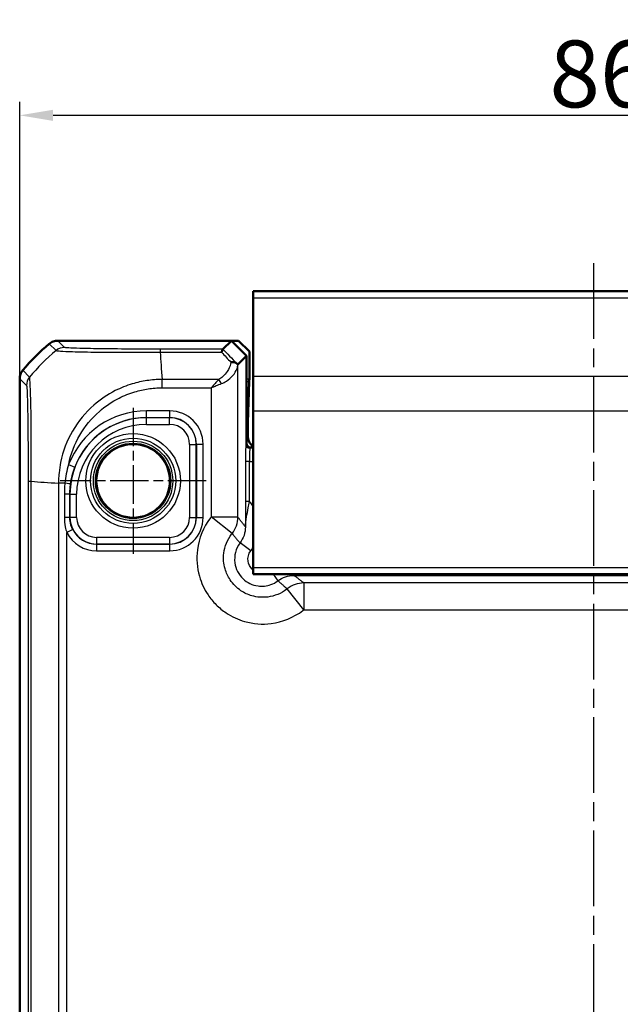
# Model space of a CAD drawing. Units: millimetres. Extents: x 1 to 840, y 1 to 593.
# Drawn here: x 662 to 707, y 315 to 389 of the extents above; entities that cross this region are included whole.
import ezdxf

# ---------------------------------------------------------------- set-up
doc = ezdxf.new("R2010")
doc.units = ezdxf.units.MM
doc.linetypes.add('CHAIN', pattern=[0.3543, 0.2362, -0.0295, 0.0591, -0.0295])
doc.linetypes.add('DASH_DOT', pattern=[0.37, 0.24, -0.06, 0.01, -0.06])
for name, color, linetype, lineweight in [('Bemaßung (ISO)', 1, 'Continuous', 25), ('Mittellinie (ISO)', 1, 'DASH_DOT', 25), ('Mittelpunktmarkierung (ISO)', 1, 'DASH_DOT', 25), ('Sichtbar (ISO)', 7, 'Continuous', 50), ('Sichtbar schmal (ISO)', 1, 'Continuous', 25)]:
    doc.layers.add(name, color=color, linetype=linetype, lineweight=lineweight)
doc.styles.add('5', font='isocpeur.ttf', dxfattribs={"width": 1.1})
doc.dimstyles.new('11-Bopla 5', dxfattribs={"dimtxt": 5, "dimasz": 2.5, "dimexe": 1, "dimexo": 0, "dimgap": 0.6, "dimtad": 1, "dimdec": 6, "dimrnd": 1e-08, "dimtxsty": '5', "dimcen": 0.09, "dimdle": 7, "dimclrd": 1, "dimclre": 1, "dimclrt": 7, "dimadec": 6, "dimazin": 2, "dimtfac": 0.7, "dimtdec": 3, "dimtmove": 0, "dimatfit": 3, "dimfxl": 1, "dimtolj": 1, "dimlwd": 25, "dimlwe": 25, "dimarcsym": 0})

# ---------------------------------------------------------------- blocks, each defined once
blk = doc.blocks.new('*D65')
at = {"layer": 'Bemaßung (ISO)', "color": 1, "linetype": 'Continuous', "lineweight": 25}
for p, q in [((661.681, 361.752), (661.681, 382.486)), ((747.681, 361.752), (747.681, 382.486)), ((664.181, 381.486), (745.181, 381.486))]:
    blk.add_line(p, q, dxfattribs=at)
at = {"layer": 'Bemaßung (ISO)', "color": 1, "linetype": 'Continuous'}
for points in [[(664.181, 381.902), (664.181, 381.069), (661.681, 381.486)], [(745.181, 381.902), (745.181, 381.069), (747.681, 381.486)]]:
    blk.add_solid(points, dxfattribs=at)
at = {"layer": 'Defpoints', "color": 0, "linetype": 'Continuous'}
for p in [(747.681, 381.486), (661.681, 361.752), (747.681, 361.752)]:
    blk.add_point(p, dxfattribs=at)
at = {"layer": 'Bemaßung (ISO)', "color": 7, "linetype": 'Continuous', "lineweight": 25, "insert": (701.381, 382.086), "char_height": 5, "attachment_point": 7, "style": '5'}
blk.add_mtext('\\A1;86', dxfattribs=at)

msp = doc.modelspace()

# ---------------------------------------------------------------- linework, layer by layer
at = {"layer": 'Mittellinie (ISO)', "linetype": 'CHAIN', "ltscale": 23.990969}
msp.add_line((704.681352, 370.4059971), (704.681352, 241.1487596), dxfattribs=at)
at = {"layer": 'Mittelpunktmarkierung (ISO)', "linetype": 'CHAIN', "ltscale": 12.166395}
for p, q in [((670.181352, 359.5797404), (670.181352, 348.6308437)), ((675.6558004, 354.1052921), (664.7069037, 354.1052921))]:
    msp.add_line(p, q, dxfattribs=at)
at = {"layer": 'Sichtbar (ISO)'}
for p, q in [((679.181352, 368.3052921), (679.181352, 367.8095861)), ((730.181352, 368.3052921), (679.181352, 368.3052921)), ((679.181352, 361.9494808), (679.181352, 367.8095861)), ((664.5346688, 364.6052921), (664.5346537, 364.6052921)), ((677.5499812, 364.6052921), (664.5346688, 364.6052921)), ((676.9155564, 363.9708673), (677.5499812, 364.6052921)), ((677.5499812, 364.6052921), (678.681352, 363.4739212)), ((678.090691, 364.6052921), (677.5499812, 364.6052921)), ((678.090691, 364.6052921), (678.8908128, 363.8051702)), ((678.8908128, 361.7327061), (678.8908128, 363.8051702)), ((678.681352, 363.4739212), (678.0314143, 362.8239835)), ((678.681352, 356.9052921), (678.681352, 363.4739212)), ((661.681352, 361.7519904), (661.681352, 361.7519753)), ((661.681352, 361.7519753), (661.681352, 246.4586088)), ((678.8887972, 361.5514446), (678.7736665, 358.4757572)), ((679.181352, 361.9494808), (679.181352, 359.3514046)), ((679.181352, 347.6052921), (679.181352, 359.3514046)), ((678.7686274, 358.0226033), (678.7686274, 357.4924151)), ((679.181352, 356.6052921), (678.981352, 356.6052921)), ((679.181352, 347.6052921), (679.181352, 347.1052921)), ((679.181352, 347.1052921), (730.181352, 347.1052921))]:
    msp.add_line(p, q, dxfattribs=at)
msp.add_circle((670.181352, 354.1052921), 2.7587262, dxfattribs=at)
for centre, radius, start, end in [((673.4640392, 352.8226048), 15, 129.628871611, 140.371128389), ((673.4647156, 352.8217881), 15.0010604, 129.628589094, 129.628871601), ((673.46248, 352.8238961), 14.9979755, 140.371128376, 140.371410942), ((678.981352, 356.9052921), 0.3, 180, 270)]:
    msp.add_arc(centre, radius, start, end, dxfattribs=at)
for centre, major_axis, ratio, start_param, end_param in [((676.031719, 364.8248975), (1.9996952, -2.0009141), 0.0174497467, 6.2650469751, 6.2831906238), ((678.8873218, 361.7327061), (0, 0.2), 0.0174550649, 3.5779249667, 4.7123889804), ((678.7773549, 358.0226033), (0, 0.5), 0.0174550649, 0.4363323125, 1.5707963268), ((679.7687797, 357.4927197), (-0.7073222, -0.7073222), 0.9996954599, 5.497939437, 6.4409697283)]:
    msp.add_ellipse(centre, major_axis=major_axis, ratio=ratio, start_param=start_param, end_param=end_param, dxfattribs=at)
for points, knots in [([(664.5346537, 364.6052921), (664.4191037, 364.6052903), (664.3044233, 364.585261), (664.087008, 364.5069296), (663.9859099, 364.4492198), (663.8969136, 364.3755312)], [0, 0, 0, 0, 0.034664993058, 0.034664993058, 0.069327759203, 0.069327759203, 0.069327759203, 0.069327759203]), ([(676.9154092, 363.9707533), (676.9123031, 363.9687927), (676.8987895, 363.9478907), (676.8619754, 363.8697947), (676.8384661, 363.8118614), (676.8150392, 363.7378332), (676.8148154, 363.7371246), (676.8145917, 363.7364146)], [0.0000798963, 0.0000798963, 0.0000798963, 0.0000798963, 0.033796240913, 0.033796240913, 0.06867886031, 0.06867886031, 0.069015323583, 0.069015323583, 0.069015323583, 0.069015323583]), ([(677.9488531, 362.8952809), (677.9146049, 362.9279689), (677.8703204, 362.9534614), (677.7742995, 362.9861331), (677.7250008, 362.9951432), (677.6212834, 363.0009123), (677.56738, 362.9977624), (677.5120569, 362.9887108), (677.5109593, 362.9885289), (677.5098615, 362.9883447)], [0, 0, 0, 0, 0.019531942276, 0.019531942276, 0.036395688228, 0.036395688228, 0.05310159499, 0.05310159499, 0.053439760572, 0.053439760572, 0.053439760572, 0.053439760572]), ([(678.0304519, 362.8236796), (678.027923, 362.8237294), (678.0174019, 362.8320784), (677.987636, 362.8587083), (677.970794, 362.8743425), (677.9489936, 362.8951469), (677.9489234, 362.8952139), (677.9488531, 362.8952809)], [0, 0, 0, 0, 0.021317637073, 0.021317637073, 0.036858943434, 0.036858943434, 0.03690913034, 0.03690913034, 0.03690913034, 0.03690913034]), ([(661.681352, 361.7519904), (661.6813538, 361.867537), (661.7013819, 361.9822142), (661.7797112, 362.1996302), (661.8374222, 362.3007316), (661.9111129, 362.3897305)], [0, 0, 0, 0, 0.034663991891, 0.034663991891, 0.069327759228, 0.069327759228, 0.069327759228, 0.069327759228])]:
    msp.add_open_spline(points, degree=3, knots=knots, dxfattribs=at)
msp.add_open_spline([(676.9155564, 363.9708673), (676.9155183, 363.9708292), (676.9154692, 363.9707912), (676.9154092, 363.9707533)], degree=3, dxfattribs=at)
at = {"layer": 'Sichtbar schmal (ISO)'}
for p, q in [((679.181352, 367.8095861), (730.181352, 367.8095861)), ((663.8969136, 364.3755312), (664.408797, 363.8636477)), ((665.0465446, 364.0934011), (664.5346537, 364.6052921)), ((676.9154092, 363.9707533), (672.2077037, 363.9707533)), ((672.2077063, 363.7364146), (676.8145917, 363.7364146)), ((662.4231281, 361.8777153), (661.9111129, 362.3897305)), ((678.0314143, 351.4023716), (678.0314143, 362.8239835)), ((661.681352, 361.7519904), (662.193243, 361.2400995)), ((676.5996916, 361.7032887), (672.3462872, 361.7032887)), ((672.346288, 361.0740075), (672.346288, 361.7025234)), ((678.8908128, 361.7327061), (678.681352, 361.7327061)), ((678.681352, 361.5514446), (678.8887972, 361.5514446)), ((679.181352, 361.9494808), (730.181352, 361.9494808)), ((672.346288, 361.0733214), (676.031719, 361.0733214)), ((676.031719, 361.0733214), (676.031719, 351.4023716)), ((672.9230814, 359.3466407), (671.181352, 359.3466407)), ((671.181352, 358.8467168), (671.181352, 359.3466407)), ((672.9230814, 358.8467168), (672.9230814, 359.3466407)), ((679.181352, 359.3514046), (730.181352, 359.3514046)), ((671.181352, 358.8467168), (672.9230814, 358.8467168)), ((671.181352, 358.8467168), (671.181352, 358.8376847)), ((671.181352, 358.3377608), (671.181352, 358.8376847)), ((672.9140493, 358.8376847), (671.181352, 358.8376847)), ((672.9230814, 358.8467168), (672.9140493, 358.8376847)), ((672.9140493, 358.3377608), (672.9140493, 358.8376847)), ((678.7736665, 358.4757572), (678.681352, 358.4757572)), ((671.181352, 358.3377608), (672.9140493, 358.3377608)), ((678.681352, 358.0226033), (678.7686274, 358.0226033)), ((674.4138208, 356.8379893), (674.4138208, 351.3725948)), ((674.4138208, 356.8379893), (674.9137446, 356.8379893)), ((674.9137446, 356.8379893), (674.9227768, 356.8470215)), ((674.9137446, 351.3725948), (674.9137446, 356.8379893)), ((674.9227768, 356.8470215), (675.4227007, 356.8470215)), ((674.9227768, 356.8470215), (674.9227768, 351.3635627)), ((675.4227007, 351.3635627), (675.4227007, 356.8470215)), ((678.681352, 356.9052464), (678.6286822, 356.8525765)), ((678.9286365, 356.5526222), (678.9813063, 356.6052921)), ((679.181352, 356.5526222), (678.9286365, 356.5526222)), ((678.9063409, 355.5527745), (678.6063866, 355.5527745)), ((678.6063866, 355.5527745), (678.6063866, 352.5697938)), ((678.9063409, 352.5697938), (678.9063409, 355.5527745)), ((678.9063409, 355.5527745), (679.181352, 355.5527745)), ((665.3460667, 355.3197621), (665.8134654, 355.1423859)), ((662.3158908, 354.0751329), (662.3158908, 254.1354512)), ((662.3158974, 354.0751329), (662.5496972, 354.0751329)), ((662.5502295, 254.135426), (662.5502295, 354.0751171)), ((664.5833554, 353.9364681), (664.5833554, 254.2740363)), ((665.0679137, 353.9366936), (664.5846518, 353.9375394)), ((665.4394875, 353.1052921), (665.0308166, 353.1052921)), ((665.0308166, 353.1052921), (665.0308166, 351.3631229)), ((665.4394875, 351.3631229), (665.4394875, 353.1052921)), ((665.4394875, 353.1052921), (665.4489594, 353.1052921)), ((665.4489594, 353.1052921), (665.9488833, 353.1052921)), ((665.4489594, 353.1052921), (665.4489594, 351.3725948)), ((665.9488833, 351.3725948), (665.9488833, 353.1052921)), ((678.9063409, 352.5697938), (678.6063866, 352.5697938)), ((665.4394875, 351.3631229), (665.0308166, 351.3631229)), ((665.4489594, 351.3725948), (665.4394875, 351.3631229)), ((665.9488833, 351.3725948), (665.4489594, 351.3725948)), ((674.4138208, 351.3725948), (674.9137446, 351.3725948)), ((674.9227768, 351.3635627), (674.9137446, 351.3725948)), ((674.9227768, 351.3635627), (675.4227007, 351.3635627)), ((676.031719, 351.4023716), (678.0314143, 351.4023716)), ((677.5964229, 350.1579593), (676.031719, 351.4023716)), ((665.6585301, 350.4542118), (665.2133226, 350.2269398)), ((665.2133226, 257.9836444), (665.2133226, 350.2269398)), ((672.9140493, 349.8728233), (667.4486548, 349.8728233)), ((667.4486548, 349.8728233), (667.4486548, 349.3728994)), ((672.9140493, 349.8728233), (672.9140493, 349.3728994)), ((667.4396226, 349.3638673), (667.4486548, 349.3728994)), ((672.9230814, 349.3638673), (667.4396226, 349.3638673)), ((667.4396226, 349.3638673), (667.4396226, 348.8639434)), ((667.4396226, 348.8639434), (672.9230814, 348.8639434)), ((667.4486548, 349.3728994), (672.9140493, 349.3728994)), ((672.9140493, 349.3728994), (672.9230814, 349.3638673)), ((672.9230814, 348.8639434), (672.9230814, 349.3638673)), ((678.9939026, 348.8570016), (678.1943446, 349.456946)), ((679.181352, 347.6052921), (730.181352, 347.6052921)), ((680.6675824, 347.1052921), (681.033006, 346.6182846)), ((682.2336131, 347.1052921), (682.2336131, 347.0183214)), ((682.2336131, 347.0183214), (727.1290909, 347.0183214)), ((682.9784315, 344.455659), (681.7340193, 346.0203629)), ((682.9784315, 346.4553544), (682.9784315, 344.455659)), ((726.3842725, 346.4553544), (682.9784315, 346.4553544)), ((682.9784315, 344.455659), (726.3842725, 344.455659))]:
    msp.add_line(p, q, dxfattribs=at)
for radius in [3.5418307, 3.1913761, 2.9744484, 2.8249791]:
    msp.add_circle((670.181352, 354.1052921), radius, dxfattribs=at)
for radius, end in [(6.2413486, 159.218424611), (5.7323926, 180), (5.7414248, 159.218424611), (5.2324688, 180)]:
    msp.add_arc((671.181352, 353.1052921), radius, 90, end, dxfattribs=at)
for centre, major_axis, ratio, start_param, end_param in [((673.9696235, 352.3170206), (-10.6066017, -10.6066017), 0.9993910125, 4.6186401744, 4.8061213576), ((665.0465446, 363.0935534), (0.7071068, 0.7071068), 0.9996954599, 0.7858397982, 1.4763112764), ((672.2072808, 362.9709057), (0.0000098, 1), 0.0005588656, 0.0174532947, 0.6990469641), ((673.0157391, 352.25378), (1.0402932, -14.9999999), 0.0012047626, 3.8404786018, 4.0307943908), ((688.2401716, 352.25378), (-14.5064751, 14.9978663), 0.0174400779, 0.682097261, 0.75639266), ((688.5936173, 352.6072257), (-14.5066273, 14.4977902), 0.0174497467, 0.6527382194, 0.7645194079), ((663.1930856, 361.2399442), (-0.7500436, -0.6613884), 0.9996519248, 4.868449785, 5.5603443026), ((676.5996916, 361.3883051), (0.2251591, -0.446434), 0.3431077584, 1.3994467352, 2.168175718), ((672.9223198, 356.8462599), (1.7683055, 1.7683055), 0.9996954599, 5.497939437, 7.0684311773), ((672.9135923, 356.8375323), (1.414429, 1.414429), 0.9998476836, 5.497939437, 7.0684311773), ((672.9223198, 356.8462599), (1.4148598, 1.4148598), 0.9995432825, 5.497939437, 7.0684311773), ((672.9135923, 356.8375323), (1.0609833, 1.0609833), 0.9996954599, 5.497939437, 7.0684311773), ((678.6290782, 355.5527745), (0, -1.3), 0.0174550649, 3.1590459469, 4.7123889804), ((678.9286365, 356.8525765), (-0.212132, 0.212132), 0.9996954599, 0.7855504567, 2.356042197), ((678.9290325, 355.5527745), (0, 1), 0.0226915844, 0.017453293, 1.5707963268), ((674.0328641, 354.744584), (-15, 0), 0.0693633452, 0.6989643284, 0.8894068267), ((664.9953637, 353.9368206), (0.4955205, -0.0667787), 0.0193285065, 0.017456554, 1.4264617468), ((667.4491117, 351.3730518), (-1.414429, -1.414429), 0.9998476836, 5.497939437, 7.0684311773), ((667.4491117, 351.3730518), (-1.0609833, -1.0609833), 0.9996954599, 5.497939437, 7.0684311773), ((672.9135923, 351.3730518), (1.0609833, -1.0609833), 0.9996954599, 5.497939437, 7.0684311773), ((672.9135923, 351.3730518), (1.414429, -1.414429), 0.9998476836, 5.497939437, 7.0684311773), ((672.9223198, 351.3643242), (1.7683055, -1.7683055), 0.9996954599, 5.497939437, 7.0684311773), ((672.9223198, 351.3643242), (1.4148598, -1.4148598), 0.9995432825, 5.497939437, 7.0684311773), ((676.031719, 351.4023716), (1.5951835, 1.2063953), 0.9995815717, 4.9637105252, 5.635479766), ((667.4403842, 351.3643242), (-1.4148598, -1.4148598), 0.9995432825, 5.9698773654, 7.0684311773), ((667.4403842, 351.3643242), (-1.7683055, -1.7683055), 0.9996954599, 5.9698773654, 7.0684311773), ((682.9784315, 344.455659), (-1.2063953, -1.5951835), 0.9995815717, 3.7892981942, 4.461067435)]:
    msp.add_ellipse(centre, major_axis=major_axis, ratio=ratio, start_param=start_param, end_param=end_param, dxfattribs=at)
for points, knots in [([(664.4089288, 363.863516), (664.4093509, 363.8640986), (664.409356, 363.8640958), (664.4093611, 363.8640929), (664.4140589, 363.8614743), (664.4279768, 363.8582223), (664.507833, 363.8471953), (664.6035408, 363.8357237), (664.9536811, 363.8129391), (665.2590178, 363.8007903), (666.1585657, 363.7710463), (666.8068025, 363.7578044), (668.2975602, 363.7413338), (669.1258318, 363.7371456), (670.4646057, 363.7369427), (670.9408368, 363.7387649), (671.6817162, 363.7389054), (671.9667127, 363.736992), (672.2069286, 363.7363394), (672.2071878, 363.7363387), (672.207447, 363.736338), (672.2077063, 363.7363647)], [-1.1114669497, -1.1114669497, -1.1114669497, -1.1114669497, -1.1113966572, -1.1113966572, -1.1113966572, -1.047073779, -1.047073779, -0.9129506948, -0.9129506948, -0.7144588055, -0.7144588055, -0.4564849878, -0.4564849878, -0.2053605086, -0.2053605086, -0.0723556917, -0.0723556917, 0, 0, 0, 0.0000780786, 0.0000780786, 0.0000780786, 0.0000780786]), ([(672.2072808, 363.9707534), (671.9660952, 363.9707558), (671.7248202, 363.9709088), (671.0438763, 363.972131), (670.6071392, 363.9736452), (669.3797253, 363.9800091), (668.619499, 363.9866392), (667.2558906, 364.0042682), (666.6578053, 364.0153854), (665.8287275, 364.0376523), (665.5479544, 364.0482319), (665.2233824, 364.0667339), (665.132169, 364.0744078), (665.0605314, 364.0858845), (665.0495958, 364.0896249), (665.0462859, 364.0933664), (665.0462757, 364.093378), (665.0462655, 364.0933895), (665.0465446, 364.0934011)], [0, 0, 0, 0, 0.0723556917, 0.0723556917, 0.2053605086, 0.2053605086, 0.4564849878, 0.4564849878, 0.7144588055, 0.7144588055, 0.9129506948, 0.9129506948, 1.047073779, 1.047073779, 1.1113966572, 1.1113966572, 1.1113966572, 1.1115949703, 1.1115949703, 1.1115949703, 1.1115949703]), ([(677.5098615, 362.9883447), (677.5032371, 362.9495948), (677.4951435, 362.9108081), (677.4382299, 362.679421), (677.355711, 362.4857706), (677.1450118, 362.1599423), (677.0314391, 362.0233955), (676.8050847, 361.8282406), (676.7076624, 361.7596215), (676.5996916, 361.7032887)], [0.13576846023, 0.13576846023, 0.13576846023, 0.13576846023, 0.15197106333, 0.15197106333, 0.23230535628, 0.23230535628, 0.29410096623, 0.29410096623, 0.33272322245, 0.33272322245, 0.33272322245, 0.33272322245]), ([(676.7890159, 361.3883051), (676.9329769, 361.4427602), (677.0628732, 361.5090919), (677.3646791, 361.6977416), (677.5161094, 361.8297368), (677.7970416, 362.1447043), (677.9070669, 362.3318996), (678.0049788, 362.6204997), (678.0253498, 362.7227711), (678.0304519, 362.8236796)], [-0.33272322245, -0.33272322245, -0.33272322245, -0.33272322245, -0.29410096623, -0.29410096623, -0.23230535628, -0.23230535628, -0.15197106333, -0.15197106333, -0.10774673086, -0.10774673086, -0.10774673086, -0.10774673086]), ([(662.5502295, 354.0751321), (662.549696, 354.075381), (662.5496949, 354.0756341), (662.5496937, 354.0758873), (662.548556, 354.3276761), (662.5480366, 354.623423), (662.5489689, 355.2711926), (662.5503188, 355.6439958), (662.5504975, 356.5682356), (662.5478249, 357.1114767), (662.5407709, 358.3393877), (662.5366542, 358.9955194), (662.5153353, 360.1016393), (662.5028406, 360.5650774), (662.4732168, 361.3678498), (662.4523068, 361.6606114), (662.4344951, 361.8093305), (662.4329941, 361.8220605), (662.4272147, 361.857604), (662.4273884, 361.8738644), (662.4233859, 361.8778181), (662.4233785, 361.8778255), (662.423371, 361.8778329), (662.4232853, 361.8779051)], [-1.1122012731, -1.1122012731, -1.1122012731, -1.1122012731, -1.1121253306, -1.1121253306, -1.1121253306, -1.0365972205, -1.0365972205, -0.9325915566, -0.9325915566, -0.773675476, -0.773675476, -0.5539279691, -0.5539279691, -0.3447732606, -0.3447732606, -0.0919115257, -0.0919115257, -0.0648609378, -0.0648609378, 0, 0, 0, 0.0001212533, 0.0001212533, 0.0001212533, 0.0001212533]), ([(672.3462872, 361.7032887), (672.3460035, 361.7025206), (672.3456989, 361.7025177), (672.3453942, 361.7025147), (672.1779816, 361.7008951), (671.9658599, 361.6948424), (671.5841411, 361.6633268), (671.4026679, 361.6403366), (670.8512229, 361.5578175), (670.4798949, 361.4786557), (669.6824439, 361.2391308), (669.2561528, 361.068507), (668.2687049, 360.5688198), (667.7259314, 360.2039333), (666.6065127, 359.2246733), (666.0633495, 358.5642198), (665.2179531, 357.110437), (664.9103693, 356.3194829), (664.6965067, 355.2290336), (664.6607139, 354.9710716), (664.612345, 354.5386121), (664.5965364, 354.3585029), (664.5855143, 354.0892135), (664.5848254, 354.0105741), (664.5846868, 353.9375393), (664.5846861, 353.9371822), (664.5846854, 353.9368252), (664.5847713, 353.9364681)], [-1.120430043, -1.120430043, -1.120430043, -1.120430043, -1.1203357254, -1.1203357254, -1.1203357254, -1.0685148838, -1.0685148838, -1.0166940423, -1.0166940423, -0.9130523591, -0.9130523591, -0.786811056, -0.786811056, -0.6080867512, -0.6080867512, -0.3757451549, -0.3757451549, -0.1437658252, -0.1437658252, -0.0718829126, -0.0718829126, -0.0216023606, -0.0216023606, 0, 0, 0, 0.0001056322, 0.0001056322, 0.0001056322, 0.0001056322]), ([(676.5996916, 361.7032887), (676.5075661, 361.6103616), (676.4131754, 361.5075882), (676.2227981, 361.2940013), (676.1268497, 361.1831689), (676.031719, 361.0733214)], [0, 0, 0, 0, 0.032954246781, 0.032954246781, 0.065908493562, 0.065908493562, 0.065908493562, 0.065908493562]), ([(676.031719, 361.0733214), (676.1585599, 361.1282452), (676.2864912, 361.1836614), (676.5403275, 361.2904548), (676.6661819, 361.3418415), (676.7890159, 361.3883051)], [-0.065908493562, -0.065908493562, -0.065908493562, -0.065908493562, -0.032954246781, -0.032954246781, 0, 0, 0, 0]), ([(662.1932379, 361.2399442), (662.1970105, 361.2356659), (662.2007839, 361.2262377), (662.2061008, 361.1938075), (662.2076622, 361.182432), (662.2237713, 361.0461712), (662.2379231, 360.7713829), (662.2614835, 360.0302554), (662.2712876, 359.6051549), (662.2887865, 358.5860139), (662.2964042, 357.9872496), (662.3064284, 356.8632739), (662.3097052, 356.3645035), (662.3135131, 355.515689), (662.3146029, 355.1737478), (662.3157144, 354.5787121), (662.3158919, 354.3268819), (662.3158908, 354.0751329)], [0, 0, 0, 0, 0.0648609378, 0.0648609378, 0.0919115257, 0.0919115257, 0.3447732606, 0.3447732606, 0.5539279691, 0.5539279691, 0.773675476, 0.773675476, 0.9325915566, 0.9325915566, 1.0365972205, 1.0365972205, 1.1121218424, 1.1121218424, 1.1121218424, 1.1121218424]), ([(665.3460667, 355.3197621), (665.3489678, 355.3347292), (665.3519228, 355.349686), (665.5074715, 356.1223671), (665.7916972, 356.8532013), (666.5716475, 358.1900396), (667.0722386, 358.7939938), (668.1024059, 359.697503), (668.598653, 360.0354388), (669.5051284, 360.4955085), (669.8974525, 360.6521578), (670.6311444, 360.8733504), (670.9688516, 360.9481809), (671.481265, 361.0246752), (671.6528768, 361.0454736), (671.9970969, 361.0732378), (672.1699316, 361.0747727), (672.3426661, 361.0740229), (672.3438743, 361.0740177), (672.3450826, 361.0740126), (672.346288, 361.0733214)], [0.13919020463, 0.13919020463, 0.13919020463, 0.13919020463, 0.14376582523, 0.14376582523, 0.37574515491, 0.37574515491, 0.60808675119, 0.60808675119, 0.78681105603, 0.78681105603, 0.91305235913, 0.91305235913, 1.01669404226, 1.01669404226, 1.06851488383, 1.06851488383, 1.1203357254, 1.1203357254, 1.1203357254, 1.12069819823, 1.12069819823, 1.12069819823, 1.12069819823]), ([(665.3460667, 355.3197621), (665.2747448, 355.0941988), (665.2164403, 354.8652944), (665.1231616, 354.4029651), (665.0892514, 354.1723003), (665.0679137, 353.9366936)], [-0.14310132642, -0.14310132642, -0.14310132642, -0.14310132642, -0.07155066321, -0.07155066321, -0.00010709634, -0.00010709634, -0.00010709634, -0.00010709634]), ([(665.4908312, 353.8702192), (665.5200907, 354.0872861), (665.5617742, 354.3026897), (665.6695202, 354.7276834), (665.7356214, 354.9372615), (665.8134654, 355.1423859)], [0.00010709634, 0.00010709634, 0.00010709634, 0.00010709634, 0.07155066321, 0.07155066321, 0.14310132642, 0.14310132642, 0.14310132642, 0.14310132642]), ([(665.0679137, 353.9366936), (665.0556344, 353.7989884), (665.0463344, 353.6606627), (665.0339244, 353.383322), (665.0308166, 353.244307), (665.0308166, 353.1052921)], [-0.083395089724, -0.083395089724, -0.083395089724, -0.083395089724, -0.041704479751, -0.041704479751, 0, 0, 0, 0]), ([(665.4394875, 353.1052921), (665.4394875, 353.2331729), (665.443777, 353.3610537), (665.4609085, 353.6162233), (665.47375, 353.7435104), (665.4908312, 353.8702192)], [0, 0, 0, 0, 0.041704479751, 0.041704479751, 0.083408959502, 0.083408959502, 0.083408959502, 0.083408959502]), ([(678.6063866, 352.5697938), (678.6063866, 352.4262001), (678.6060751, 352.2821788), (678.6047235, 351.9155938), (678.6033693, 351.6980214), (678.5996119, 351.2024144), (678.5969983, 350.929458), (678.5943813, 350.6575532)], [-0.20449288907, -0.20449288907, -0.20449288907, -0.20449288907, -0.16141477921, -0.16141477921, -0.09248980342, -0.09248980342, 0.00066381016, 0.00066381016, 0.00066381016, 0.00066381016]), ([(678.5943813, 350.6575532), (678.5981199, 350.8940169), (678.630243, 351.1328275), (678.718068, 351.611346), (678.7648877, 351.8348439), (678.8446209, 352.2372279), (678.8761225, 352.4012304), (678.9063409, 352.5697938)], [-0.00066381016, -0.00066381016, -0.00066381016, -0.00066381016, 0.09248980342, 0.09248980342, 0.16141477921, 0.16141477921, 0.20449288907, 0.20449288907, 0.20449288907, 0.20449288907]), ([(679.1813513, 352.1768306), (679.1242277, 352.2741728), (679.0616146, 352.368293), (678.9939026, 352.4585888), (678.9655947, 352.496338), (678.936397, 352.5334197), (678.9063409, 352.5697938)], [0.352409404507, 0.352409404507, 0.352409404507, 0.352409404507, 0.386268555196, 0.386268555196, 0.386268555196, 0.400423794106, 0.400423794106, 0.400423794106, 0.400423794106]), ([(665.0308166, 351.3631229), (665.0308166, 351.1226795), (665.054193, 350.882372), (665.1289389, 350.5055903), (665.1669824, 350.3631049), (665.2133226, 350.2269398)], [-0.11799515391, -0.11799515391, -0.11799515391, -0.11799515391, -0.04586432398, -0.04586432398, 0, 0, 0, 0]), ([(665.6585301, 350.4542118), (665.6029259, 350.5631479), (665.5572624, 350.6771251), (665.4675388, 350.9785218), (665.4394729, 351.1707539), (665.4394875, 351.3631229)], [0, 0, 0, 0, 0.04586432398, 0.04586432398, 0.11799515391, 0.11799515391, 0.11799515391, 0.11799515391]), ([(676.031719, 351.4023716), (676.0117487, 351.3772612), (675.9920224, 351.351956), (675.4457696, 350.6369652), (675.105267, 349.8065739), (674.9125329, 348.2835537), (674.9646703, 347.6045102), (675.290033, 346.4693312), (675.5089484, 345.9981093), (675.9736165, 345.3051351), (676.178356, 345.0560784), (676.4052472, 344.8291872), (676.6321384, 344.602296), (676.8811951, 344.3975565), (677.5741692, 343.9328885), (678.0453912, 343.7139731), (679.1805701, 343.3886104), (679.8596137, 343.3364729), (681.3826339, 343.529207), (682.2130252, 343.8697097), (682.928016, 344.4159624), (682.9533212, 344.4356887), (682.9784315, 344.455659)], [-1.545077929, -1.545077929, -1.545077929, -1.545077929, -1.5354533754, -1.5354533754, -1.2751614966, -1.2751614966, -1.0749369744, -1.0749369744, -0.9209181112, -0.9209181112, -0.8246563217, -0.8246563217, -0.8246563217, -0.7283945322, -0.7283945322, -0.574375669, -0.574375669, -0.3741511469, -0.3741511469, -0.113859268, -0.113859268, -0.1042347145, -0.1042347145, -0.1042347145, -0.1042347145]), ([(678.5943813, 350.6575532), (678.548975, 350.717652), (678.5035687, 350.7777488), (678.4069188, 350.9056554), (678.3556751, 350.9734636), (678.3044315, 351.0412613), (678.2532733, 351.1089458), (678.2021152, 351.17662), (678.1111095, 351.2969859), (678.0712619, 351.3496822), (678.0314143, 351.4023716)], [-3.4210631089, -3.4210631089, -3.4210631089, -3.4210631089, -2.6403383067, -2.6403383067, -1.7592454865, -1.7592454865, -1.7592454865, -0.8796227433, -0.8796227433, -0.194476317, -0.194476317, -0.194476317, -0.194476317]), ([(678.5943813, 350.6575532), (678.5944246, 350.4429035), (678.5596439, 350.2283015), (678.4239663, 349.8211091), (678.3230985, 349.6285787), (678.1943446, 349.456946)], [-0.19311480019, -0.19311480019, -0.19311480019, -0.19311480019, -0.09654820655, -0.09654820655, 0, 0, 0, 0]), ([(681.7340193, 346.0203629), (681.7190623, 346.0084694), (681.7039893, 345.9967212), (681.2781064, 345.6713947), (680.7835071, 345.4686237), (679.8763924, 345.3538794), (679.4719613, 345.3849501), (678.7958675, 345.5787536), (678.5152177, 345.7091426), (678.1024962, 345.9858969), (677.9541629, 346.1078373), (677.8190301, 346.2429701), (677.6838973, 346.3781029), (677.5619569, 346.5264362), (677.2852026, 346.9391577), (677.1548135, 347.2198075), (676.9610101, 347.8959014), (676.9299394, 348.3003324), (677.0446836, 349.2074471), (677.2474546, 349.7020464), (677.5727811, 350.1279293), (677.5845293, 350.1430023), (677.5964229, 350.1579593)], [0.1042347145, 0.1042347145, 0.1042347145, 0.1042347145, 0.113859268, 0.113859268, 0.3741511469, 0.3741511469, 0.574375669, 0.574375669, 0.7283945322, 0.7283945322, 0.8246563217, 0.8246563217, 0.8246563217, 0.9209181112, 0.9209181112, 1.0749369744, 1.0749369744, 1.2751614966, 1.2751614966, 1.5354533754, 1.5354533754, 1.545077929, 1.545077929, 1.545077929, 1.545077929]), ([(677.5964229, 350.1579593), (677.6382496, 350.1077576), (677.6801548, 350.0576597), (677.7760617, 349.9435175), (677.8301206, 349.8795506), (677.8843506, 349.8158241), (677.9386712, 349.7519911), (677.9931634, 349.6883991), (678.0965173, 349.5687983), (678.1453365, 349.5127273), (678.1943446, 349.456946)], [0.194476317, 0.194476317, 0.194476317, 0.194476317, 0.8796227433, 0.8796227433, 1.7592454865, 1.7592454865, 1.7592454865, 2.6403383067, 2.6403383067, 3.4241737716, 3.4241737716, 3.4241737716, 3.4241737716]), ([(678.1943446, 349.456946), (677.8782314, 349.035699), (677.7359444, 348.4879268), (677.868754, 347.5140252), (678.0882588, 347.0851236), (678.7244813, 346.4801043), (679.1228529, 346.2885338), (679.8620502, 346.187186), (680.1939599, 346.2217416), (680.6902855, 346.3994103), (680.8708411, 346.4965925), (681.033006, 346.6182846)], [0, 0, 0, 0, 0.08010130055, 0.08010130055, 0.14948203582, 0.14948203582, 0.21362111395, 0.21362111395, 0.26295886637, 0.26295886637, 0.29379496163, 0.29379496163, 0.29379496163, 0.29379496163]), ([(679.1814019, 347.4316369), (679.1558597, 347.4516171), (679.13127, 347.4728157), (678.940159, 347.6545542), (678.8288742, 347.8719914), (678.7615302, 348.3657277), (678.8336528, 348.6434335), (678.9939026, 348.8570016)], [-0.15921311526, -0.15921311526, -0.15921311526, -0.15921311526, -0.14948203582, -0.14948203582, -0.08010130055, -0.08010130055, 0, 0, 0, 0]), ([(681.033006, 346.6182846), (681.204639, 346.7470388), (681.3971698, 346.8479068), (681.8043566, 346.9835822), (682.0189699, 347.0183646), (682.2336131, 347.0183214)], [-0.19311211234, -0.19311211234, -0.19311211234, -0.19311211234, -0.09656371928, -0.09656371928, 0, 0, 0, 0]), ([(682.9784315, 346.4553544), (682.9257422, 346.495202), (682.8730459, 346.5350495), (682.75268, 346.6260552), (682.6850058, 346.6772134), (682.6173213, 346.7283715), (682.5495236, 346.7796152), (682.4817154, 346.8308588), (682.3538088, 346.9275088), (682.2937119, 346.9729151), (682.2336131, 347.0183214)], [-3.3269548098, -3.3269548098, -3.3269548098, -3.3269548098, -2.6418083836, -2.6418083836, -1.7621856403, -1.7621856403, -1.7621856403, -0.8810928201, -0.8810928201, -0.1003680179, -0.1003680179, -0.1003680179, -0.1003680179]), ([(681.033006, 346.6182846), (681.0887872, 346.5692765), (681.1448583, 346.5204573), (681.2644591, 346.4171034), (681.3280511, 346.3626113), (681.3918841, 346.3082906), (681.4556105, 346.2540607), (681.5195775, 346.2000018), (681.6337196, 346.1040948), (681.6838176, 346.0621897), (681.7340193, 346.0203629)], [0.0972573552, 0.0972573552, 0.0972573552, 0.0972573552, 0.8810928201, 0.8810928201, 1.7621856403, 1.7621856403, 1.7621856403, 2.6418083836, 2.6418083836, 3.3269548098, 3.3269548098, 3.3269548098, 3.3269548098])]:
    msp.add_open_spline(points, degree=3, knots=knots, dxfattribs=at)
msp.add_open_spline([(678.9939026, 348.8570016), (679.061615, 348.9472433), (679.1241884, 349.0413353), (679.18129, 349.138641)], degree=3, dxfattribs=at)

# ---------------------------------------------------------------- dimensions: what is measured, and where the dimension line sits
at = {"layer": 'Bemaßung (ISO)', "color": 1, "linetype": 'Continuous', "lineweight": 25}
dim = msp.add_linear_dim(base=(747.681352, 381.4856878), p1=(661.681352, 361.7519753), p2=(747.681352, 361.7519753), angle=180, dimstyle='11-Bopla 5', override={"dimgap": 0.6, "dimdec": 6, "dimtol": 0, "dimlim": 0, "dimtp": 0, "dimtm": 0, "dimtdec": 3, "dimtofl": 0, "dimatfit": 1}, dxfattribs=at)
dim.commit()
dim.dimension.update_dxf_attribs({"geometry": '*D65', "text_midpoint": (704.681352, 381.4856878), "dimtype": 160})

doc.saveas('drawing.dxf')
